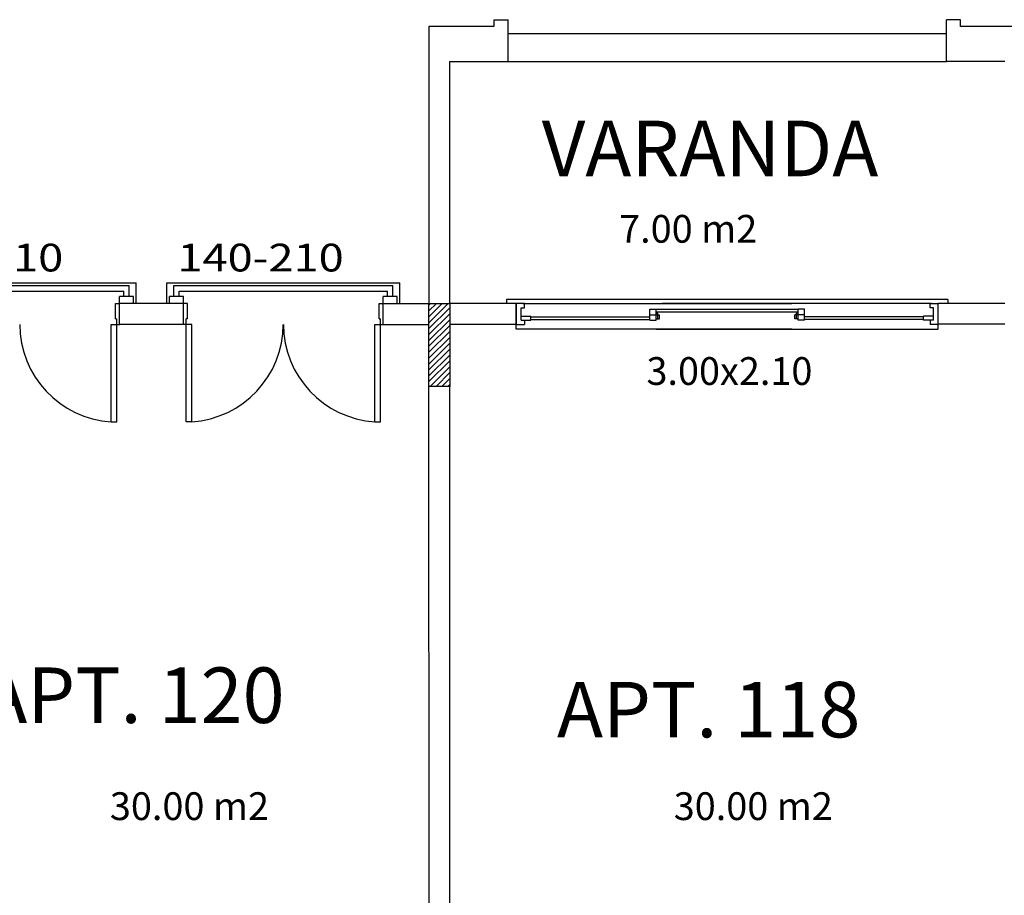
# Model space of a CAD drawing. Extents: x 8 to 313, y 5 to 174.
# Drawn here: x 154 to 161, y 143 to 149 of the extents above; entities that cross this region are included whole.
import ezdxf

# ---------------------------------------------------------------- set-up
doc = ezdxf.new("R2010")
doc.units = 0
doc.header["$MEASUREMENT"] = 0
for name, color, linetype in [('GSI', 6, 'CONTINUOUS'), ('PAREDE', 2, 'CONTINUOUS'), ('PILAR', 5, 'CONTINUOUS'), ('TEXTO', 4, 'CONTINUOUS'), ('TXT', 4, 'CONTINUOUS'), ('TXT2', 4, 'CONTINUOUS')]:
    doc.layers.add(name, color=color, linetype=linetype)
doc.styles.add('ROMANS', font='ROMANS.shx')
doc.styles.add('SR80', font='SIMPLEX', dxfattribs={"height": 0.4})

msp = doc.modelspace()

# ---------------------------------------------------------------- linework, layer by layer
at = {"layer": 'GSI', "linetype": 'CONTINUOUS'}
for p, q in [((157.0407, 148.7891), (160.2011, 148.7891)), ((157.0407, 148.5891), (160.2011, 148.5891)), ((152.6809, 146.9937), (154.3609, 146.9937)), ((152.7309, 146.9737), (154.3109, 146.9737)), ((154.3109, 146.8937), (154.3109, 146.9737)), ((154.3609, 146.8437), (154.3609, 146.9937)), ((154.5809, 146.8437), (154.5809, 146.9941)), ((154.5809, 146.9941), (156.2609, 146.9941)), ((154.6309, 146.8937), (154.6309, 146.9741)), ((154.6309, 146.9741), (156.2109, 146.9741)), ((156.2109, 146.8941), (156.2109, 146.9741)), ((156.2609, 146.8441), (156.2609, 146.9941)), ((152.7709, 146.9337), (154.2709, 146.9337)), ((154.2709, 146.8937), (154.2709, 146.9337)), ((154.6709, 146.8937), (154.6709, 146.9341)), ((154.6709, 146.9341), (156.1709, 146.9341)), ((156.1709, 146.8941), (156.1709, 146.9341)), ((154.2125, 146.7333), (154.2125, 146.8433)), ((154.2125, 146.8433), (154.2409, 146.8433)), ((154.2409, 146.6933), (154.2409, 146.8433)), ((154.7009, 146.6937), (154.7009, 146.8437)), ((154.7309, 146.8437), (154.7009, 146.8437)), ((154.7309, 146.7337), (154.7309, 146.8437)), ((156.1125, 146.7337), (156.1125, 146.8437)), ((156.1125, 146.8437), (156.1409, 146.8437)), ((156.1409, 146.6937), (156.1409, 146.8437)), ((156.4707, 146.8329), (156.4815, 146.8437)), ((156.4707, 146.7905), (156.5239, 146.8437)), ((156.4707, 146.7479), (156.5665, 146.8437)), ((156.4707, 146.7055), (156.6089, 146.8437)), ((160.2097, 146.8743), (157.0303, 146.8743)), ((157.0303, 146.8743), (157.0303, 146.8437)), ((157.1001, 146.8437), (157.1001, 146.6937)), ((157.1591, 146.8437), (157.1001, 146.8437)), ((157.1467, 146.8443), (159.0867, 146.8443)), ((157.1591, 146.8137), (157.1591, 146.8443)), ((160.0933, 146.8443), (158.1519, 146.8443)), ((160.0815, 146.8139), (160.0815, 146.8439)), ((160.0815, 146.8439), (160.1405, 146.8439)), ((160.1405, 146.6947), (160.1405, 146.8447)), ((160.2097, 146.8743), (160.2097, 146.8437)), ((156.4707, 146.6631), (156.6203, 146.8127)), ((156.4707, 146.6207), (156.6203, 146.7703)), ((157.1351, 146.7237), (157.1351, 146.8137)), ((157.1351, 146.8137), (157.1591, 146.8137)), ((157.1351, 146.7537), (157.2049, 146.7537)), ((157.2049, 146.7237), (157.2049, 146.7537)), ((157.2049, 146.7487), (158.0619, 146.7487)), ((158.0619, 146.8037), (158.1085, 146.8037)), ((158.0619, 146.7637), (158.0619, 146.8037)), ((158.0619, 146.7637), (158.1085, 146.7637)), ((158.0619, 146.7237), (158.0619, 146.7637)), ((158.0619, 146.7637), (158.1085, 146.7637)), ((158.1085, 146.7637), (158.1085, 146.8037)), ((158.1085, 146.8037), (159.1315, 146.8037)), ((158.1085, 146.7837), (159.1315, 146.7837)), ((158.1085, 146.7737), (158.1201, 146.7737)), ((158.1085, 146.7237), (158.1085, 146.7637)), ((158.1085, 146.7637), (158.1317, 146.7637)), ((158.1201, 146.7337), (158.1201, 146.7737)), ((158.1317, 146.7337), (158.1317, 146.7637)), ((159.1081, 146.7337), (159.1081, 146.7637)), ((159.1315, 146.7637), (159.1081, 146.7637)), ((159.1315, 146.7737), (159.1199, 146.7737)), ((159.1199, 146.7337), (159.1199, 146.7737)), ((159.1781, 146.8037), (159.1315, 146.8037)), ((159.1315, 146.7637), (159.1315, 146.8037)), ((159.1315, 146.7637), (159.1315, 146.8037)), ((159.1781, 146.7637), (159.1315, 146.7637)), ((159.1781, 146.7637), (159.1315, 146.7637)), ((159.1781, 146.7637), (159.1315, 146.7637)), ((159.1315, 146.7237), (159.1315, 146.7637)), ((159.1781, 146.7637), (159.1315, 146.7637)), ((159.1315, 146.7237), (159.1315, 146.7637)), ((159.1781, 146.7637), (159.1315, 146.7637)), ((159.1781, 146.7637), (159.1781, 146.8037)), ((159.1781, 146.7237), (159.1781, 146.7637)), ((160.0357, 146.7487), (159.1781, 146.7487)), ((160.0357, 146.7239), (160.0357, 146.7539)), ((160.1055, 146.7539), (160.0357, 146.7539)), ((160.1055, 146.8139), (160.0815, 146.8139)), ((160.1055, 146.7239), (160.1055, 146.8139)), ((154.1809, 146.6933), (154.2209, 146.6933)), ((154.1809, 145.9921), (154.1809, 146.6933)), ((154.2125, 146.7333), (154.2209, 146.7333)), ((154.2209, 146.6933), (154.2209, 146.7333)), ((154.2209, 145.9917), (154.2209, 146.6933)), ((154.2209, 146.6933), (154.2409, 146.6933)), ((154.7209, 146.6937), (154.7009, 146.6937)), ((154.7209, 146.6937), (154.7209, 146.7337)), ((154.7309, 146.7337), (154.7209, 146.7337)), ((154.7209, 145.9921), (154.7209, 146.6937)), ((154.7609, 146.6937), (154.7209, 146.6937)), ((154.7609, 145.9925), (154.7609, 146.6937)), ((156.0809, 146.6937), (156.1209, 146.6937)), ((156.0809, 145.9925), (156.0809, 146.6937)), ((156.1125, 146.7337), (156.1209, 146.7337)), ((156.1209, 146.6937), (156.1209, 146.7337)), ((156.1209, 145.9921), (156.1209, 146.6937)), ((156.1209, 146.6937), (156.1409, 146.6937)), ((156.4707, 146.5783), (156.6203, 146.7279)), ((156.4707, 146.5359), (156.6203, 146.6855)), ((157.1001, 146.6937), (157.1591, 146.6937)), ((157.1001, 146.6585), (157.1001, 146.6937)), ((157.1351, 146.7237), (157.2049, 146.7237)), ((157.1591, 146.7237), (157.1591, 146.6937)), ((157.2049, 146.7287), (158.0619, 146.7287)), ((158.0619, 146.7237), (158.1085, 146.7237)), ((158.1085, 146.7337), (158.1317, 146.7337)), ((159.1315, 146.7337), (159.1081, 146.7337)), ((159.1781, 146.7237), (159.1315, 146.7237)), ((159.1781, 146.7237), (159.1315, 146.7237)), ((160.0357, 146.7287), (159.1781, 146.7287)), ((160.1055, 146.7239), (160.0357, 146.7239)), ((160.0815, 146.7239), (160.0815, 146.6939)), ((160.1405, 146.6939), (160.0815, 146.6939)), ((160.1405, 146.6585), (160.1405, 146.6939)), ((156.4707, 146.4935), (156.6203, 146.6431)), ((159.0867, 146.6585), (157.1001, 146.6585)), ((158.1085, 146.6587), (159.0865, 146.6585)), ((158.1519, 146.6585), (160.1405, 146.6585)), ((159.0865, 146.6587), (158.1523, 146.6585)), ((156.4707, 146.4509), (156.6203, 146.6005)), ((156.4707, 146.4085), (156.6203, 146.5581)), ((156.4707, 146.3661), (156.6203, 146.5157)), ((156.4707, 146.3237), (156.6203, 146.4733)), ((156.4707, 146.2813), (156.6203, 146.4309)), ((156.4789, 146.2471), (156.6203, 146.3885)), ((156.5213, 146.2471), (156.6203, 146.3461)), ((156.5637, 146.2471), (156.6203, 146.3037)), ((156.6063, 146.2471), (156.6203, 146.2611)), ((156.4709, 140.6167), (156.4707, 146.2471)), ((156.6205, 140.6167), (156.6203, 146.2471)), ((154.1809, 145.9917), (154.2209, 145.9917)), ((154.7609, 145.9921), (154.7209, 145.9921)), ((156.0809, 145.9921), (156.1209, 145.9921))]:
    msp.add_line(p, q, dxfattribs=at)
for centre, start, end in [((154.2257, 146.6954), 180.14908, 266.36079), ((154.7162, 146.6958), 273.63921, 359.85092), ((156.1257, 146.6958), 180.14908, 266.36079)]:
    msp.add_arc(centre, 0.7047, start, end, dxfattribs=at)
at = {"layer": 'PAREDE'}
for p, q in [((156.9409, 148.8421), (156.9409, 148.8891)), ((156.9409, 148.8891), (157.0407, 148.8891)), ((157.0407, 148.5891), (157.0407, 148.8891)), ((160.2011, 148.5891), (160.2011, 148.8891)), ((160.3011, 148.8891), (160.2011, 148.8891)), ((160.3011, 148.8391), (160.3011, 148.8891)), ((156.4713, 148.8421), (156.9409, 148.8421)), ((156.4713, 147.2665), (156.4713, 148.8419)), ((161.0909, 148.8391), (160.3011, 148.8391)), ((156.6211, 148.5891), (157.0407, 148.5891)), ((156.6211, 147.2665), (156.6211, 148.5891)), ((160.6213, 148.5891), (160.2011, 148.5891)), ((156.6211, 146.8437), (156.6211, 147.3665)), ((156.4713, 146.8439), (156.4713, 147.2665)), ((154.2409, 146.6937), (154.2409, 146.8937)), ((154.3409, 146.8937), (154.2409, 146.8937)), ((154.3409, 146.8437), (154.3409, 146.8937)), ((154.6009, 146.8437), (154.6009, 146.8937)), ((154.7009, 146.8937), (154.6009, 146.8937)), ((154.7009, 146.6937), (154.7009, 146.8937)), ((156.2409, 146.8941), (156.1409, 146.8941)), ((156.1409, 146.8441), (156.1409, 146.8941)), ((156.2409, 146.8441), (156.2409, 146.8941)), ((154.7009, 146.8437), (154.2409, 146.8437)), ((154.2409, 146.6933), (154.2409, 146.8217)), ((154.7009, 146.6937), (154.7009, 146.8221)), ((156.1409, 146.8439), (156.4705, 146.8439)), ((156.1409, 146.6937), (156.1409, 146.8221)), ((157.1001, 146.8437), (156.6203, 146.8437)), ((157.1001, 146.6937), (157.1001, 146.8437)), ((160.6205, 146.8447), (160.1405, 146.8447)), ((160.1405, 146.6939), (160.1405, 146.8437)), ((154.7009, 146.6937), (154.2409, 146.6937)), ((156.1409, 146.6939), (156.4711, 146.6939)), ((157.1001, 146.6937), (156.6203, 146.6937)), ((160.6205, 146.6947), (160.1405, 146.6947))]:
    msp.add_line(p, q, dxfattribs=at)
at = {"layer": 'PILAR', "linetype": 'CONTINUOUS'}
msp.add_lwpolyline([(156.4707, 146.8437), (156.6203, 146.8437), (156.6203, 146.2471), (156.4707, 146.2471)], close=True, dxfattribs=at)

# ---------------------------------------------------------------- texts
at = {"layer": 'TEXTO', "style": 'SR80'}
for s, height, p in [('3.00x2.10', 0.2, (158.0379, 146.2578)), ('APT. 120', 0.4, (153.2435, 143.8222)), ('APT. 118', 0.4, (157.3931, 143.7184)), ('30.00 m2', 0.2, (154.1709, 143.1228)), ('30.00 m2', 0.2, (158.2344, 143.1228))]:
    msp.add_text(s, height=height, dxfattribs=at).set_placement(p)
at = {"layer": 'TXT', "style": 'SR80'}
for s, height, p in [('VARANDA', 0.4, (157.2835, 147.7615)), ('7.00 m2', 0.2, (157.841, 147.2824))]:
    msp.add_text(s, height=height, dxfattribs=at).set_placement(p)
at = {"layer": 'TXT2', "style": 'ROMANS', "width": 1.195122}
for p in [(152.6359, 147.0751), (154.6573, 147.0751)]:
    msp.add_text('140-210', height=0.2, dxfattribs=at).set_placement(p)

doc.saveas('drawing.dxf')
